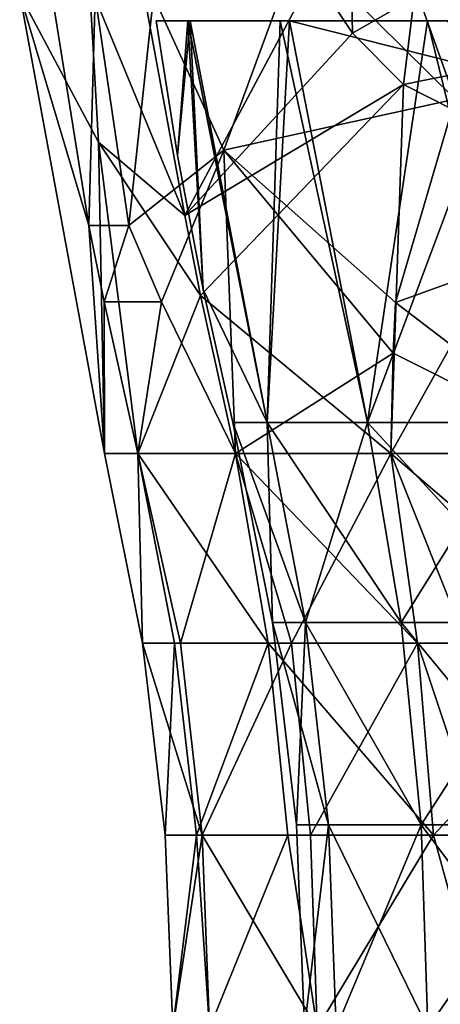
# Model space of a CAD drawing. Extents: x -31 to 31, y -4 to 161.
# Drawn here: x -28 to -17, y 33 to 60 of the extents above; entities that cross this region are included whole.
import ezdxf

# ---------------------------------------------------------------- set-up
doc = ezdxf.new("R2010")
doc.units = 0
doc.header["$MEASUREMENT"] = 0

msp = doc.modelspace()

# ---------------------------------------------------------------- linework, layer by layer
for points in [[(-13.9409, 58.626999, 25.042801), (-17.2384, 63.781101, 25.824301), (-17.7314, 60.120701, 22.5361)], [(-12.6544, 63.001099, 29.272499), (-17.2384, 63.781101, 25.824301), (-13.9409, 58.626999, 25.042801)], [(-16.6413, 57.414799, -22.277599), (-20.7876, 61.512299, -19.306499), (-18.351, 62.193298, -21.7397)], [(-19.3659, 59.167702, 20.3139), (-19.430401, 62.106602, 21.3988), (-20.407801, 60.740898, 19.570801)], [(-19.3659, 59.167702, 20.3139), (-17.7314, 60.120701, 22.5361), (-19.430401, 62.106602, 21.3988)], [(-13.3955, 61.8479, -25.0534), (-16.6413, 57.414799, -22.277599), (-18.351, 62.193298, -21.7397)], [(-23.822201, 54.326698, 13.3024), (-25.207001, 61.878899, 13.112), (-26.3487, 60.4725, 10.1638)], [(-23.822201, 54.326698, 13.3024), (-20.407801, 60.740898, 19.570801), (-25.207001, 61.878899, 13.112)], [(-20.7876, 61.512299, -19.306499), (-22.782, 56.066002, -15.5611), (-24.652399, 60.1525, -13.692)], [(-16.6413, 57.414799, -22.277599), (-22.782, 56.066002, -15.5611), (-20.7876, 61.512299, -19.306499)], [(-23.822201, 54.326698, 13.3024), (-19.3659, 59.167702, 20.3139), (-20.407801, 60.740898, 19.570801)], [(-26.112101, 56.2775, 9.0149), (-26.3487, 60.4725, 10.1638), (-28.206301, 60.204201)], [(-26.112101, 56.2775, 9.0149), (-23.822201, 54.326698, 13.3024), (-26.3487, 60.4725, 10.1638)], [(-26.3682, 54.061901, -6.8198), (-25.9498, 48.0135), (-28.206301, 60.204201)], [(-26.3682, 54.061901, -6.8198), (-28.206301, 60.204201), (-27.341299, 60.169701, -6.9131)], [(-26.112101, 56.2775, 9.0149), (-28.206301, 60.204201), (-25.9498, 48.0135)], [(-26.3682, 54.061901, -6.8198), (-27.341299, 60.169701, -6.9131), (-26.2062, 60.1525, -10.4138)], [(-25.310699, 54.061901, -10.058), (-26.3682, 54.061901, -6.8198), (-26.2062, 60.1525, -10.4138)], [(-25.310699, 54.061901, -10.058), (-26.2062, 60.1525, -10.4138), (-24.652399, 60.1525, -13.692)], [(-22.782, 56.066002, -15.5611), (-25.310699, 54.061901, -10.058), (-24.652399, 60.1525, -13.692)], [(-18.0166, 57.8106, 21.260599), (-17.7314, 60.120701, 22.5361), (-19.3659, 59.167702, 20.3139)], [(-18.0166, 57.8106, 21.260599), (-13.9409, 58.626999, 25.042801), (-17.7314, 60.120701, 22.5361)], [(-23.676901, 59.5, 6.5947), (-24.0142, 55.922798), (-24.5781, 59.5)], [(-15.2994, 59.5, 3.2198), (-23.676901, 59.5, 6.5947), (-24.5781, 59.5)], [(-13.7547, 59.5, 0.0121), (-15.2994, 59.5, 3.2198), (-24.5781, 59.5)], [(-13.7547, 59.5, 0.0121), (-24.5781, 59.5), (-23.7407, 59.5, -6.3613)], [(-24.0142, 55.922798), (-23.7407, 59.5, -6.3613), (-24.5781, 59.5)], [(-23.676901, 59.5, 6.5947), (-23.3368, 52.365398), (-24.0142, 55.922798)], [(-24.0142, 55.922798), (-23.3368, 52.365398), (-23.7407, 59.5, -6.3613)], [(-15.3228, 59.5, -7.3502), (-13.7547, 59.5, 0.0121), (-23.7407, 59.5, -6.3613)], [(-16.1434, 59.5, -9.0543), (-23.7407, 59.5, -6.3613), (-21.285299, 59.5, -12.2891)], [(-16.1434, 59.5, -9.0543), (-15.3228, 59.5, -7.3502), (-23.7407, 59.5, -6.3613)], [(-23.7407, 59.5, -6.3613), (-21.6334, 48.831299, -6.3521), (-21.285299, 59.5, -12.2891)], [(-23.3368, 52.365398), (-21.6334, 48.831299, -6.3521), (-23.7407, 59.5, -6.3613)], [(-21.0392, 59.5, 12.7058), (-21.6334, 48.831299, 6.3521), (-23.676901, 59.5, 6.5947)], [(-21.6334, 48.831299, 6.3521), (-23.3368, 52.365398), (-23.676901, 59.5, 6.5947)], [(-15.2994, 59.5, 6.7802), (-21.0392, 59.5, 12.7058), (-23.676901, 59.5, 6.5947)], [(-15.2994, 59.5, 3.2198), (-15.2994, 59.5, 6.7802), (-23.676901, 59.5, 6.5947)], [(-18.967501, 48.831299, 12.1896), (-21.6334, 48.831299, 6.3521), (-21.0392, 59.5, 12.7058)], [(-21.6334, 48.831299, -6.3521), (-18.967501, 48.831299, -12.1896), (-21.285299, 59.5, -12.2891)], [(-16.1434, 59.5, -10.9457), (-16.1434, 59.5, -9.0543), (-21.285299, 59.5, -12.2891)], [(-15.3228, 59.5, -12.6498), (-16.1434, 59.5, -10.9457), (-21.285299, 59.5, -12.2891)], [(-17.3794, 59.5, -17.3794), (-15.3228, 59.5, -12.6498), (-21.285299, 59.5, -12.2891)], [(-21.285299, 59.5, -12.2891), (-18.967501, 48.831299, -12.1896), (-17.3794, 59.5, -17.3794)], [(-15.5019, 58.097801, 18.805099), (-21.0392, 59.5, 12.7058), (-16.8585, 59.5, 17.885)], [(-15.5019, 58.097801, 18.805099), (-18.967501, 48.831299, 12.1896), (-21.0392, 59.5, 12.7058)], [(-13.7547, 59.5, 9.9879), (-16.8585, 59.5, 17.885), (-21.0392, 59.5, 12.7058)], [(-15.2994, 59.5, 6.7802), (-13.7547, 59.5, 9.9879), (-21.0392, 59.5, 12.7058)], [(-18.967501, 48.831299, -12.1896), (-14.7649, 48.831299, -17.0396), (-17.3794, 59.5, -17.3794)], [(-17.3794, 59.5, -17.3794), (-13.844, 59.5, -13.8291), (-15.3228, 59.5, -12.6498)], [(-12, 59.5, -14.25), (-13.844, 59.5, -13.8291), (-17.3794, 59.5, -17.3794)], [(-12.2891, 59.5, -21.285299), (-12, 59.5, -14.25), (-17.3794, 59.5, -17.3794)], [(-17.3794, 59.5, -17.3794), (-14.7649, 48.831299, -17.0396), (-12.2891, 59.5, -21.285299)], [(-23.822201, 54.326698, 13.3024), (-18.0166, 57.8106, 21.260599), (-19.3659, 59.167702, 20.3139)], [(-14.0123, 55.7775, 23.7094), (-13.9409, 58.626999, 25.042801), (-18.0166, 57.8106, 21.260599)], [(-14.7649, 48.831299, 17.0396), (-18.967501, 48.831299, 12.1896), (-15.5019, 58.097801, 18.805099)], [(-23.403799, 52.209702, 13.2157), (-18.0166, 57.8106, 21.260599), (-23.822201, 54.326698, 13.3024)], [(-23.403799, 52.209702, 13.2157), (-18.3493, 48.0135, 18.3493), (-18.0166, 57.8106, 21.260599)], [(-18.3493, 48.0135, 18.3493), (-14.0123, 55.7775, 23.7094), (-18.0166, 57.8106, 21.260599)], [(-18.229099, 52.0173, -19.697599), (-22.782, 56.066002, -15.5611), (-16.6413, 57.414799, -22.277599)], [(-10.7889, 54.7024, -25.135), (-18.229099, 52.0173, -19.697599), (-16.6413, 57.414799, -22.277599)], [(-26.112101, 56.2775, 9.0149), (-25.9498, 48.0135), (-25.0655, 48.0135, 6.7163)], [(-26.112101, 56.2775, 9.0149), (-25.0655, 48.0135, 6.7163), (-23.403799, 52.209702, 13.2157)], [(-26.112101, 56.2775, 9.0149), (-23.403799, 52.209702, 13.2157), (-23.822201, 54.326698, 13.3024)], [(-22.782, 56.066002, -15.5611), (-24.4391, 52.034199, -11.0999), (-25.310699, 54.061901, -10.058)], [(-22.782, 56.066002, -15.5611), (-22.4732, 48.0135, -12.9749), (-24.4391, 52.034199, -11.0999)], [(-18.288, 50.677299, -19.257099), (-22.782, 56.066002, -15.5611), (-18.229099, 52.0173, -19.697599)], [(-18.288, 50.677299, -19.257099), (-22.4732, 48.0135, -12.9749), (-22.782, 56.066002, -15.5611)], [(-18.3493, 48.0135, 18.3493), (-12.9749, 48.0135, 22.4732), (-14.0123, 55.7775, 23.7094)], [(-10.7889, 54.7024, -25.135), (-12.9749, 48.0135, -22.4732), (-18.229099, 52.0173, -19.697599)], [(-25.966999, 52.034199, -6.7965), (-25.9498, 48.0135), (-26.3682, 54.061901, -6.8198)], [(-25.310699, 54.061901, -10.058), (-25.966999, 52.034199, -6.7965), (-26.3682, 54.061901, -6.8198)], [(-24.4391, 52.034199, -11.0999), (-25.966999, 52.034199, -6.7965), (-25.310699, 54.061901, -10.058)], [(-21.6334, 48.831299, 6.3521), (-22.5467, 48.831299), (-23.3368, 52.365398)], [(-22.5467, 48.831299), (-21.6334, 48.831299, -6.3521), (-23.3368, 52.365398)], [(-25.966999, 52.034199, -6.7965), (-25.0655, 48.0135, -6.7163), (-25.9498, 48.0135)], [(-24.4391, 52.034199, -11.0999), (-25.0655, 48.0135, -6.7163), (-25.966999, 52.034199, -6.7965)], [(-23.403799, 52.209702, 13.2157), (-25.0655, 48.0135, 6.7163), (-22.4732, 48.0135, 12.9749)], [(-24.4391, 52.034199, -11.0999), (-22.4732, 48.0135, -12.9749), (-25.0655, 48.0135, -6.7163)], [(-23.403799, 52.209702, 13.2157), (-22.4732, 48.0135, 12.9749), (-18.3493, 48.0135, 18.3493)], [(-18.288, 50.677299, -19.257099), (-18.229099, 52.0173, -19.697599), (-12.9749, 48.0135, -22.4732)], [(-18.288, 50.677299, -19.257099), (-18.3493, 48.0135, -18.3493), (-22.4732, 48.0135, -12.9749)], [(-18.288, 50.677299, -19.257099), (-12.9749, 48.0135, -22.4732), (-18.3493, 48.0135, -18.3493)], [(-22.5467, 48.831299), (-21.6334, 48.831299, 6.3521), (-21.4907, 43.527901)], [(-20.6201, 43.527901, -6.0546), (-22.5467, 48.831299), (-21.4907, 43.527901)], [(-20.6201, 43.527901, -6.0546), (-21.6334, 48.831299, -6.3521), (-22.5467, 48.831299)], [(-20.6201, 43.527901, 6.0546), (-21.6334, 48.831299, 6.3521), (-18.967501, 48.831299, 12.1896)], [(-20.6201, 43.527901, 6.0546), (-21.4907, 43.527901), (-21.6334, 48.831299, 6.3521)], [(-18.0791, 43.527901, -11.6187), (-18.967501, 48.831299, -12.1896), (-21.6334, 48.831299, -6.3521)], [(-18.0791, 43.527901, -11.6187), (-21.6334, 48.831299, -6.3521), (-20.6201, 43.527901, -6.0546)], [(-20.6201, 43.527901, 6.0546), (-18.967501, 48.831299, 12.1896), (-18.0791, 43.527901, 11.6187)], [(-18.0791, 43.527901, 11.6187), (-18.967501, 48.831299, 12.1896), (-14.7649, 48.831299, 17.0396)], [(-14.0734, 43.527901, -16.2416), (-14.7649, 48.831299, -17.0396), (-18.967501, 48.831299, -12.1896)], [(-14.0734, 43.527901, -16.2416), (-18.967501, 48.831299, -12.1896), (-18.0791, 43.527901, -11.6187)], [(-18.0791, 43.527901, 11.6187), (-14.7649, 48.831299, 17.0396), (-14.0734, 43.527901, 16.2416)], [(-25.0655, 48.0135, 6.7163), (-25.9498, 48.0135), (-24.9475, 42.979801)], [(-25.9498, 48.0135), (-25.0655, 48.0135, -6.7163), (-24.9475, 42.979801)], [(-25.0655, 48.0135, 6.7163), (-23.936899, 42.979801, 7.0285), (-22.4732, 48.0135, 12.9749)], [(-24.9475, 42.979801), (-23.936899, 42.979801, 7.0285), (-25.0655, 48.0135, 6.7163)], [(-25.0655, 48.0135, -6.7163), (-24.097401, 42.979801, -6.4569), (-24.9475, 42.979801)], [(-22.4732, 48.0135, -12.9749), (-21.6052, 42.979801, -12.4737), (-25.0655, 48.0135, -6.7163)], [(-25.0655, 48.0135, -6.7163), (-21.6052, 42.979801, -12.4737), (-24.097401, 42.979801, -6.4569)], [(-22.4732, 48.0135, 12.9749), (-23.936899, 42.979801, 7.0285), (-20.9872, 42.979801, 13.4876)], [(-22.4732, 48.0135, 12.9749), (-20.9872, 42.979801, 13.4876), (-18.3493, 48.0135, 18.3493)], [(-18.3493, 48.0135, -18.3493), (-17.640499, 42.979801, -17.640499), (-22.4732, 48.0135, -12.9749)], [(-22.4732, 48.0135, -12.9749), (-17.640499, 42.979801, -17.640499), (-21.6052, 42.979801, -12.4737)], [(-18.3493, 48.0135, 18.3493), (-20.9872, 42.979801, 13.4876), (-17.640499, 42.979801, 17.640499)], [(-18.3493, 48.0135, 18.3493), (-16.337099, 42.979801, 18.854099), (-12.9749, 48.0135, 22.4732)], [(-18.3493, 48.0135, 18.3493), (-17.640499, 42.979801, 17.640499), (-16.337099, 42.979801, 18.854099)], [(-12.9749, 48.0135, -22.4732), (-12.4737, 42.979801, -21.6052), (-18.3493, 48.0135, -18.3493)], [(-18.3493, 48.0135, -18.3493), (-12.4737, 42.979801, -21.6052), (-17.640499, 42.979801, -17.640499)], [(-20.009701, 38.157902, 5.8754), (-20.854401, 38.157902), (-21.4907, 43.527901)], [(-20.6201, 43.527901, 6.0546), (-20.009701, 38.157902, 5.8754), (-21.4907, 43.527901)], [(-20.6201, 43.527901, -6.0546), (-21.4907, 43.527901), (-20.854401, 38.157902)], [(-20.6201, 43.527901, -6.0546), (-20.854401, 38.157902), (-20.009701, 38.157902, -5.8754)], [(-20.6201, 43.527901, 6.0546), (-18.0791, 43.527901, 11.6187), (-17.5439, 38.157902, 11.2748)], [(-20.6201, 43.527901, 6.0546), (-17.5439, 38.157902, 11.2748), (-20.009701, 38.157902, 5.8754)], [(-17.5439, 38.157902, -11.2748), (-20.6201, 43.527901, -6.0546), (-20.009701, 38.157902, -5.8754)], [(-18.0791, 43.527901, -11.6187), (-20.6201, 43.527901, -6.0546), (-17.5439, 38.157902, -11.2748)], [(-18.0791, 43.527901, 11.6187), (-13.6568, 38.157902, 15.7607), (-17.5439, 38.157902, 11.2748)], [(-18.0791, 43.527901, 11.6187), (-14.0734, 43.527901, 16.2416), (-13.6568, 38.157902, 15.7607)], [(-14.0734, 43.527901, -16.2416), (-18.0791, 43.527901, -11.6187), (-17.5439, 38.157902, -11.2748)], [(-14.0734, 43.527901, -16.2416), (-17.5439, 38.157902, -11.2748), (-13.6568, 38.157902, -15.7607)], [(-24.343599, 37.882999), (-23.3575, 37.882999, 6.8584), (-24.9475, 42.979801)], [(-23.3575, 37.882999, 6.8584), (-23.936899, 42.979801, 7.0285), (-24.9475, 42.979801)], [(-24.9475, 42.979801), (-24.097401, 42.979801, -6.4569), (-24.343599, 37.882999)], [(-24.343599, 37.882999), (-24.097401, 42.979801, -6.4569), (-23.514099, 37.882999, -6.3006)], [(-24.097401, 42.979801, -6.4569), (-21.6052, 42.979801, -12.4737), (-23.514099, 37.882999, -6.3006)], [(-20.9872, 42.979801, 13.4876), (-23.936899, 42.979801, 7.0285), (-23.3575, 37.882999, 6.8584)], [(-23.514099, 37.882999, -6.3006), (-21.6052, 42.979801, -12.4737), (-21.082199, 37.882999, -12.1718)], [(-20.9872, 42.979801, 13.4876), (-23.3575, 37.882999, 6.8584), (-20.4792, 37.882999, 13.1612)], [(-21.6052, 42.979801, -12.4737), (-17.213499, 37.882999, -17.213499), (-21.082199, 37.882999, -12.1718)], [(-21.6052, 42.979801, -12.4737), (-17.640499, 42.979801, -17.640499), (-17.213499, 37.882999, -17.213499)], [(-17.640499, 42.979801, 17.640499), (-20.9872, 42.979801, 13.4876), (-20.4792, 37.882999, 13.1612)], [(-17.640499, 42.979801, 17.640499), (-20.4792, 37.882999, 13.1612), (-17.213499, 37.882999, 17.213499)], [(-15.9417, 37.882999, 18.397699), (-17.640499, 42.979801, 17.640499), (-17.213499, 37.882999, 17.213499)], [(-16.337099, 42.979801, 18.854099), (-17.640499, 42.979801, 17.640499), (-15.9417, 37.882999, 18.397699)], [(-17.640499, 42.979801, -17.640499), (-12.4737, 42.979801, -21.6052), (-17.213499, 37.882999, -17.213499)], [(-17.213499, 37.882999, -17.213499), (-12.4737, 42.979801, -21.6052), (-12.1718, 37.882999, -21.082199)], [(-20.009701, 38.157902, 5.8754), (-20.641899, 32.754501), (-20.854401, 38.157902)], [(-20.009701, 38.157902, -5.8754), (-20.854401, 38.157902), (-20.641899, 32.754501)], [(-20.009701, 38.157902, 5.8754), (-19.805799, 32.754501, 5.8155), (-20.641899, 32.754501)], [(-20.009701, 38.157902, -5.8754), (-20.641899, 32.754501), (-19.805799, 32.754501, -5.8155)], [(-20.009701, 38.157902, 5.8754), (-17.365101, 32.754501, 11.1599), (-19.805799, 32.754501, 5.8155)], [(-20.009701, 38.157902, 5.8754), (-17.5439, 38.157902, 11.2748), (-17.365101, 32.754501, 11.1599)], [(-17.5439, 38.157902, -11.2748), (-20.009701, 38.157902, -5.8754), (-19.805799, 32.754501, -5.8155)], [(-17.5439, 38.157902, -11.2748), (-19.805799, 32.754501, -5.8155), (-17.365101, 32.754501, -11.1599)], [(-17.5439, 38.157902, 11.2748), (-13.5176, 32.754501, 15.6001), (-17.365101, 32.754501, 11.1599)], [(-17.5439, 38.157902, 11.2748), (-13.6568, 38.157902, 15.7607), (-13.5176, 32.754501, 15.6001)], [(-13.6568, 38.157902, -15.7607), (-17.5439, 38.157902, -11.2748), (-17.365101, 32.754501, -11.1599)], [(-13.6568, 38.157902, -15.7607), (-17.365101, 32.754501, -11.1599), (-13.5176, 32.754501, -15.6001)], [(-24.141899, 32.754501), (-23.3575, 37.882999, 6.8584), (-24.343599, 37.882999)], [(-24.343599, 37.882999), (-23.514099, 37.882999, -6.3006), (-24.141899, 32.754501)], [(-23.164, 32.754501, 6.8016), (-23.3575, 37.882999, 6.8584), (-24.141899, 32.754501)], [(-24.141899, 32.754501), (-23.514099, 37.882999, -6.3006), (-23.164, 32.754501, -6.8016)], [(-23.514099, 37.882999, -6.3006), (-21.082199, 37.882999, -12.1718), (-23.164, 32.754501, -6.8016)], [(-20.3095, 32.754501, 13.0521), (-23.3575, 37.882999, 6.8584), (-23.164, 32.754501, 6.8016)], [(-20.4792, 37.882999, 13.1612), (-23.3575, 37.882999, 6.8584), (-20.3095, 32.754501, 13.0521)], [(-23.164, 32.754501, -6.8016), (-21.082199, 37.882999, -12.1718), (-20.3095, 32.754501, -13.0521)], [(-21.082199, 37.882999, -12.1718), (-17.213499, 37.882999, -17.213499), (-20.3095, 32.754501, -13.0521)], [(-17.213499, 37.882999, 17.213499), (-20.4792, 37.882999, 13.1612), (-20.3095, 32.754501, 13.0521)], [(-15.8096, 32.754501, 18.2453), (-17.213499, 37.882999, 17.213499), (-20.3095, 32.754501, 13.0521)], [(-20.3095, 32.754501, -13.0521), (-17.213499, 37.882999, -17.213499), (-15.8096, 32.754501, -18.2453)], [(-15.9417, 37.882999, 18.397699), (-17.213499, 37.882999, 17.213499), (-15.8096, 32.754501, 18.2453)], [(-17.213499, 37.882999, -17.213499), (-12.1718, 37.882999, -21.082199), (-15.8096, 32.754501, -18.2453)]]:
    msp.add_3dface(points)

doc.saveas('drawing.dxf')
